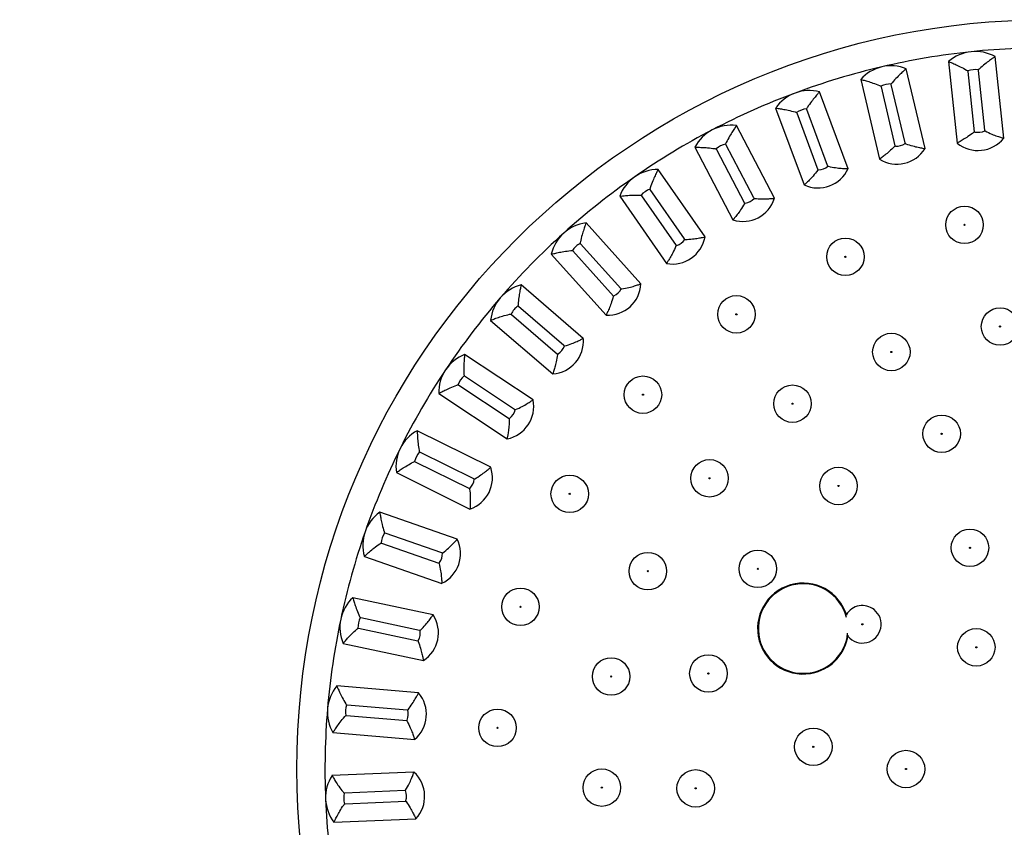
# Model space of a CAD drawing. Units: millimetres. Extents: x -3419 to 4307, y -3682 to 2108.
# Drawn here: x -2436 to -2226, y -2492 to -2319 of the extents above; entities that cross this region are included whole.
import ezdxf

# ---------------------------------------------------------------- set-up
doc = ezdxf.new("R2010")
doc.units = ezdxf.units.MM

msp = doc.modelspace()

# ---------------------------------------------------------------- linework, layer by layer
at = {"color": 7, "linetype": 'Continuous', "lineweight": 25}
for p, q in [((-2226, -2344.72), (-2227.83, -2327.31)), ((-2242.81, -2346.93), (-2246.81, -2329.88)), ((-2237.78, -2328.35), (-2235.95, -2345.77)), ((-2231.42, -2330.26), (-2231.43, -2330.13)), ((-2230.08, -2343), (-2231.42, -2330.26)), ((-2256.54, -2332.17), (-2252.55, -2349.21)), ((-2233.67, -2330.36), (-2233.66, -2330.49)), ((-2233.66, -2330.49), (-2232.3, -2343.37)), ((-2252.22, -2333.64), (-2252.19, -2333.77)), ((-2252.19, -2333.77), (-2249.23, -2346.38)), ((-2250, -2333.25), (-2250.03, -2333.13)), ((-2247.07, -2345.73), (-2250, -2333.25)), ((-2259.21, -2351.23), (-2265.31, -2334.81)), ((-2274.69, -2338.3), (-2268.58, -2354.71)), ((-2268.05, -2338.56), (-2268.1, -2338.44)), ((-2263.59, -2350.57), (-2268.05, -2338.56)), ((-2270.21, -2339.22), (-2270.17, -2339.34)), ((-2270.17, -2339.34), (-2265.65, -2351.48)), ((-2274.94, -2357.54), (-2283.06, -2342.03)), ((-2230.06, -2343.13), (-2230.08, -2343)), ((-2291.92, -2346.66), (-2283.8, -2362.18)), ((-2287.36, -2347.01), (-2287.3, -2347.13)), ((-2285.3, -2346.08), (-2285.36, -2345.97)), ((-2279.37, -2357.44), (-2285.3, -2346.08)), ((-2247.04, -2345.86), (-2247.07, -2345.73)), ((-2287.3, -2347.13), (-2281.3, -2358.6)), ((-2263.54, -2350.69), (-2263.59, -2350.57)), ((-2289.76, -2365.78), (-2299.75, -2351.4)), ((-2307.96, -2357.11), (-2297.97, -2371.49)), ((-2303.4, -2356.89), (-2303.33, -2357)), ((-2303.33, -2357), (-2295.94, -2367.63)), ((-2301.47, -2355.71), (-2301.55, -2355.61)), ((-2294.16, -2366.23), (-2301.47, -2355.71)), ((-2279.3, -2357.56), (-2279.37, -2357.44)), ((-2303.43, -2375.81), (-2315.14, -2362.8)), ((-2316.31, -2367.29), (-2316.4, -2367.19)), ((-2307.74, -2376.81), (-2316.31, -2367.29)), ((-2294.08, -2366.34), (-2294.16, -2366.23)), ((-2322.57, -2369.49), (-2310.86, -2382.51)), ((-2318.07, -2368.7), (-2317.99, -2368.8)), ((-2317.99, -2368.8), (-2309.32, -2378.42)), ((-2315.73, -2387.48), (-2328.98, -2376.04)), ((-2307.65, -2376.91), (-2307.74, -2376.81)), ((-2329.58, -2380.64), (-2329.68, -2380.55)), ((-2319.88, -2389.01), (-2329.58, -2380.64)), ((-2331.15, -2382.26), (-2331.05, -2382.35)), ((-2331.05, -2382.35), (-2321.25, -2390.81)), ((-2335.52, -2383.61), (-2322.26, -2395.05)), ((-2319.78, -2389.1), (-2319.88, -2389.01)), ((-2326.47, -2400.59), (-2341.06, -2390.9)), ((-2342.43, -2397.35), (-2342.32, -2397.42)), ((-2342.32, -2397.42), (-2331.53, -2404.59)), ((-2341.07, -2395.54), (-2341.18, -2395.47)), ((-2330.4, -2402.63), (-2341.07, -2395.54)), ((-2346.59, -2399.23), (-2332.01, -2408.92)), ((-2330.29, -2402.71), (-2330.4, -2402.63)), ((-2335.49, -2414.95), (-2351.17, -2407.17)), ((-2350.6, -2411.77), (-2350.72, -2411.71)), ((-2339.13, -2417.47), (-2350.6, -2411.77)), ((-2351.72, -2413.73), (-2351.61, -2413.79)), ((-2351.61, -2413.79), (-2340.01, -2419.55)), ((-2355.62, -2416.12), (-2339.93, -2423.91)), ((-2339.01, -2417.53), (-2339.13, -2417.47)), ((-2342.63, -2430.33), (-2359.17, -2424.57)), ((-2358.03, -2429.07), (-2358.15, -2429.02)), ((-2358.89, -2431.15), (-2358.77, -2431.19)), ((-2345.93, -2433.28), (-2358.03, -2429.07)), ((-2358.77, -2431.19), (-2346.54, -2435.45)), ((-2362.46, -2434.01), (-2345.92, -2439.77)), ((-2345.8, -2433.32), (-2345.93, -2433.28)), ((-2347.79, -2446.48), (-2364.92, -2442.84)), ((-2363.22, -2447.15), (-2363.35, -2447.13)), ((-2350.69, -2449.82), (-2363.22, -2447.15)), ((-2363.82, -2449.33), (-2363.69, -2449.36)), ((-2363.69, -2449.36), (-2351.03, -2452.05)), ((-2350.56, -2449.85), (-2350.69, -2449.82)), ((-2367, -2452.62), (-2349.87, -2456.26)), ((-2350.89, -2463.14), (-2368.34, -2461.68)), ((-2366.11, -2465.75), (-2366.24, -2465.74)), ((-2353.35, -2466.82), (-2366.11, -2465.75)), ((-2353.21, -2466.84), (-2353.35, -2466.82)), ((-2366.43, -2467.99), (-2366.3, -2468)), ((-2366.3, -2468), (-2353.4, -2469.08)), ((-2369.17, -2471.64), (-2351.72, -2473.11)), ((-2351.87, -2480.07), (-2369.37, -2480.8)), ((-2366.65, -2484.56), (-2366.78, -2484.57)), ((-2353.85, -2484.03), (-2366.65, -2484.56)), ((-2353.71, -2484.02), (-2353.85, -2484.03)), ((-2366.69, -2486.82), (-2366.56, -2486.82)), ((-2366.56, -2486.82), (-2353.62, -2486.27)), ((-2368.95, -2490.79), (-2351.45, -2490.06))]:
    msp.add_line(p, q, dxfattribs=at)
for centre, radius in [((-2216.87, -2479.42), 160), ((-2234.38, -2363.23), 4), ((-2234.38, -2363.23), 0.127), ((-2259.8, -2370.04), 4), ((-2259.8, -2370.04), 0.127), ((-2283.06, -2382.33), 4), ((-2283.06, -2382.33), 0.127), ((-2226.8, -2384.94), 4), ((-2226.8, -2384.94), 0.127), ((-2249.99, -2390.37), 4), ((-2249.99, -2390.37), 0.127), ((-2303.01, -2399.49), 4), ((-2271.09, -2401.41), 4), ((-2303.01, -2399.49), 0.127), ((-2271.09, -2401.41), 0.127), ((-2239.26, -2407.83), 4), ((-2239.26, -2407.83), 0.127), ((-2288.79, -2417.34), 4), ((-2261.29, -2418.98), 4), ((-2318.63, -2420.67), 4), ((-2288.79, -2417.34), 0.127), ((-2318.63, -2420.67), 0.127), ((-2261.29, -2418.98), 0.127), ((-2233.22, -2432.17), 4), ((-2301.96, -2437.17), 4), ((-2278.5, -2436.68), 4), ((-2233.22, -2432.17), 0.127), ((-2301.96, -2437.17), 0.127), ((-2278.5, -2436.68), 0.127), ((-2329.15, -2444.78), 4), ((-2329.15, -2444.78), 0.127), ((-2256.17, -2448.51), 0.127), ((-2231.87, -2453.43), 4), ((-2231.87, -2453.43), 0.127), ((-2309.8, -2459.66), 4), ((-2289.04, -2459.01), 4), ((-2309.8, -2459.66), 0.127), ((-2289.04, -2459.01), 0.127), ((-2334.04, -2470.63), 4), ((-2334.04, -2470.63), 0.127), ((-2266.65, -2474.66), 4), ((-2266.65, -2474.66), 0.127), ((-2246.87, -2479.42), 4), ((-2311.79, -2483.39), 4), ((-2246.87, -2479.42), 0.127), ((-2291.76, -2483.55), 4), ((-2311.79, -2483.39), 0.127), ((-2291.76, -2483.55), 0.127)]:
    msp.add_circle(centre, radius, dxfattribs=at)
for centre, radius, start, end in [((-2216.87, -2479.42), 154, 88.8, 96), ((-2216.87, -2479.42), 154, 96, 103.2), ((-2232.06, -2334.9), 8.69, 96, 131.1145), ((-2232.06, -2334.9), 8.69, 60.8855, 96), ((-2216.87, -2479.42), 154, 103.2, 110.4), ((-2250.05, -2337.95), 8.69, 103.2, 138.3145), ((-2250.05, -2337.95), 8.69, 68.0855, 103.2), ((-2232.06, -2334.9), 4.82, 82.4763, 109.5237), ((-2250.05, -2337.95), 4.82, 89.6763, 116.7237), ((-2216.87, -2479.42), 154, 110.4, 117.6), ((-2267.52, -2343.22), 8.69, 110.4, 145.5145), ((-2267.52, -2343.22), 8.69, 75.2855, 110.4), ((-2267.52, -2343.22), 4.82, 96.8763, 123.9237), ((-2284.19, -2350.64), 8.69, 82.4855, 117.6), ((-2216.87, -2479.42), 154, 117.6, 124.8), ((-2284.19, -2350.64), 8.69, 117.6, 152.7145), ((-2231.5, -2340.27), 7.07, 231, 321), ((-2231.5, -2340.27), 3.2, 255.3656, 257.7788), ((-2231.5, -2340.27), 3.2, 257.7788, 296.6344), ((-2284.19, -2350.64), 4.82, 104.0763, 131.1237), ((-2248.82, -2343.2), 7.07, 238.2, 328.2), ((-2248.82, -2343.2), 3.2, 262.5656, 264.9788), ((-2248.82, -2343.2), 3.2, 264.9788, 303.8344), ((-2265.64, -2348.28), 7.07, 245.4, 335.4), ((-2265.64, -2348.28), 3.2, 272.1788, 311.0344), ((-2216.87, -2479.42), 154, 124.8, 132), ((-2299.8, -2360.1), 8.69, 124.8, 159.9145), ((-2299.8, -2360.1), 8.69, 89.6855, 124.8), ((-2265.64, -2348.28), 3.2, 269.7656, 272.1788), ((-2299.8, -2360.1), 4.82, 111.2763, 138.3237), ((-2281.69, -2355.43), 7.07, 252.6, 342.6), ((-2281.69, -2355.43), 3.2, 279.3788, 318.2344), ((-2281.69, -2355.43), 3.2, 276.9656, 279.3788), ((-2314.1, -2371.43), 8.69, 96.8855, 132), ((-2216.87, -2479.42), 154, 132, 139.2), ((-2314.1, -2371.43), 8.69, 132, 167.1145), ((-2296.72, -2364.53), 7.07, 259.8, 349.8), ((-2314.1, -2371.43), 4.82, 118.4763, 145.5237), ((-2296.72, -2364.53), 3.2, 284.1656, 286.5788), ((-2296.72, -2364.53), 3.2, 286.5788, 325.4344), ((-2326.87, -2384.47), 8.69, 104.0855, 139.2), ((-2310.49, -2375.44), 7.07, 267, 357), ((-2310.49, -2375.44), 3.2, 291.3656, 293.7788), ((-2310.49, -2375.44), 3.2, 293.7788, 332.6344), ((-2216.87, -2479.42), 154, 139.2, 146.4), ((-2326.87, -2384.47), 8.69, 139.2, 174.3145), ((-2326.87, -2384.47), 4.82, 125.6763, 152.7237), ((-2322.78, -2388), 7.07, 274.2, 4.2), ((-2322.78, -2388), 3.2, 300.9788, 339.8344), ((-2337.9, -2399), 8.69, 111.2855, 146.4), ((-2322.78, -2388), 3.2, 298.5656, 300.9788), ((-2216.87, -2479.42), 154, 146.4, 153.6), ((-2337.9, -2399), 8.69, 146.4, 181.5145), ((-2337.9, -2399), 4.82, 132.8763, 159.9237), ((-2333.4, -2401.99), 7.07, 281.4, 11.4), ((-2333.4, -2401.99), 3.2, 308.1788, 347.0344), ((-2333.4, -2401.99), 3.2, 305.7656, 308.1788), ((-2347.03, -2414.81), 8.69, 118.4855, 153.6), ((-2216.87, -2479.42), 154, 153.6, 160.8), ((-2347.03, -2414.81), 8.69, 153.6, 188.7145), ((-2347.03, -2414.81), 4.82, 140.0763, 167.1237), ((-2342.19, -2417.21), 7.07, 288.6, 18.6), ((-2342.19, -2417.21), 3.2, 315.3788, 354.2344), ((-2342.19, -2417.21), 3.2, 312.9656, 315.3788), ((-2354.1, -2431.63), 8.69, 125.6855, 160.8), ((-2216.87, -2479.42), 154, 160.8, 168), ((-2354.1, -2431.63), 8.69, 160.8, 195.9145), ((-2354.1, -2431.63), 4.82, 147.2763, 174.3237), ((-2349, -2433.4), 7.07, 295.8, 25.8), ((-2349, -2433.4), 3.2, 320.1656, 322.5788), ((-2349, -2433.4), 3.2, 322.5788, 1.4344), ((-2268.83, -2449.42), 9.71, 16.5579, 285), ((-2359, -2449.2), 8.69, 132.8855, 168), ((-2256.17, -2448.51), 4, 51.8182, 148.7939), ((-2256.17, -2448.51), 4, 219.411, 51.8182), ((-2216.87, -2479.42), 154, 168, 175.2), ((-2359, -2449.2), 8.69, 168, 203.1145), ((-2359, -2449.2), 4.82, 154.4763, 181.5237), ((-2353.72, -2450.33), 7.07, 303, 33), ((-2353.72, -2450.33), 3.2, 329.7788, 8.6344), ((-2353.72, -2450.33), 3.2, 327.3656, 329.7788), ((-2268.83, -2449.42), 9.71, 285, 351.6471), ((-2361.67, -2467.26), 8.69, 140.0855, 175.2), ((-2356.29, -2467.71), 7.07, 310.2, 40.2), ((-2216.87, -2479.42), 154, 175.2, 182.4), ((-2361.67, -2467.26), 8.69, 175.2, 210.3145), ((-2361.67, -2467.26), 4.82, 161.6763, 188.7237), ((-2356.29, -2467.71), 3.2, 336.9788, 15.8344), ((-2356.29, -2467.71), 3.2, 334.5656, 336.9788), ((-2216.87, -2479.42), 1202.5, 180, 300), ((-2362.05, -2485.5), 8.69, 147.2855, 182.4), ((-2356.66, -2485.27), 7.07, 317.4, 47.4), ((-2362.05, -2485.5), 4.82, 168.8763, 195.9237), ((-2356.66, -2485.27), 3.2, 344.1788, 23.0344), ((-2362.05, -2485.5), 8.69, 182.4, 217.5145), ((-2216.87, -2479.42), 154, 182.4, 189.6), ((-2356.66, -2485.27), 3.2, 341.7656, 344.1788)]:
    msp.add_arc(centre, radius, start, end, dxfattribs=at)
at = {"color": 8, "linetype": 'Continuous', "lineweight": 25}
for start, end in [(105, 354.0598), (14.1451, 105)]:
    msp.add_arc((-2268.83, -2449.42), 9.56, start, end, dxfattribs=at)
at = {"color": 7, "linetype": 'Continuous', "lineweight": 25}
for points, knots in [([(-2227.83, -2327.31), (-2227.97, -2327.4), (-2228.24, -2327.58), (-2229.05, -2328.14), (-2230.06, -2328.91), (-2230.89, -2329.61), (-2231.35, -2330.05), (-2231.43, -2330.12), (-2231.43, -2330.13)], [0, 0, 0, 0, 0.220963, 0.441351, 0.676894, 0.943224, 0.997808, 1, 1, 1, 1]), ([(-2246.81, -2329.88), (-2246.93, -2329.99), (-2247.18, -2330.2), (-2247.91, -2330.86), (-2248.82, -2331.75), (-2249.56, -2332.55), (-2249.95, -2333.04), (-2250.02, -2333.12), (-2250.03, -2333.13)], [0, 0, 0, 0, 0.220963, 0.441351, 0.676894, 0.943224, 0.997808, 1, 1, 1, 1]), ([(-2237.78, -2328.35), (-2237.62, -2328.42), (-2237.32, -2328.54), (-2236.41, -2328.92), (-2235.26, -2329.45), (-2234.3, -2329.97), (-2233.77, -2330.3), (-2233.67, -2330.36), (-2233.67, -2330.36)], [0, 0, 0, 0, 0.220963, 0.441351, 0.676894, 0.943224, 0.997808, 1, 1, 1, 1]), ([(-2256.54, -2332.17), (-2256.38, -2332.21), (-2256.07, -2332.29), (-2255.12, -2332.55), (-2253.91, -2332.94), (-2252.9, -2333.33), (-2252.32, -2333.59), (-2252.22, -2333.64), (-2252.22, -2333.64)], [0, 0, 0, 0, 0.220963, 0.441351, 0.676894, 0.943224, 0.997808, 1, 1, 1, 1]), ([(-2265.31, -2334.81), (-2265.42, -2334.94), (-2265.64, -2335.18), (-2266.29, -2335.93), (-2267.08, -2336.92), (-2267.71, -2337.8), (-2268.04, -2338.34), (-2268.1, -2338.43), (-2268.1, -2338.44)], [0, 0, 0, 0, 0.220963, 0.441351, 0.676894, 0.943224, 0.997808, 1, 1, 1, 1]), ([(-2274.69, -2338.3), (-2274.52, -2338.32), (-2274.2, -2338.36), (-2273.22, -2338.51), (-2271.98, -2338.74), (-2270.92, -2339), (-2270.32, -2339.19), (-2270.22, -2339.22), (-2270.21, -2339.22)], [0, 0, 0, 0, 0.220963, 0.441351, 0.676894, 0.943224, 0.997808, 1, 1, 1, 1]), ([(-2283.06, -2342.03), (-2283.15, -2342.16), (-2283.34, -2342.43), (-2283.88, -2343.25), (-2284.54, -2344.33), (-2285.05, -2345.29), (-2285.32, -2345.86), (-2285.36, -2345.96), (-2285.36, -2345.97)], [0, 0, 0, 0, 0.220963, 0.441351, 0.676894, 0.943224, 0.997808, 1, 1, 1, 1]), ([(-2232.3, -2343.37), (-2232.31, -2343.37), (-2232.33, -2343.4), (-2232.77, -2343.76), (-2233.6, -2344.37), (-2234.68, -2345.05), (-2235.52, -2345.54), (-2235.8, -2345.69), (-2235.95, -2345.77)], [0, 0, 0, 0, 0.002304, 0.0192488, 0.3007557, 0.5404816, 0.7700492, 1, 1, 1, 1]), ([(-2230.06, -2343.13), (-2230.06, -2343.14), (-2230.03, -2343.15), (-2229.53, -2343.42), (-2228.59, -2343.85), (-2227.39, -2344.29), (-2226.46, -2344.59), (-2226.15, -2344.68), (-2226, -2344.72)], [0, 0, 0, 0, 0.002304, 0.019249, 0.300756, 0.540482, 0.770049, 1, 1, 1, 1]), ([(-2291.92, -2346.66), (-2291.75, -2346.66), (-2291.42, -2346.66), (-2290.44, -2346.68), (-2289.17, -2346.75), (-2288.09, -2346.88), (-2287.47, -2346.99), (-2287.37, -2347.01), (-2287.36, -2347.01)], [0, 0, 0, 0, 0.220963, 0.441351, 0.676894, 0.943224, 0.997808, 1, 1, 1, 1]), ([(-2249.23, -2346.38), (-2249.24, -2346.38), (-2249.26, -2346.41), (-2249.64, -2346.83), (-2250.39, -2347.53), (-2251.38, -2348.34), (-2252.15, -2348.93), (-2252.42, -2349.12), (-2252.55, -2349.21)], [0, 0, 0, 0, 0.002304, 0.019249, 0.300756, 0.540482, 0.770049, 1, 1, 1, 1]), ([(-2247.04, -2345.86), (-2247.03, -2345.86), (-2247, -2345.88), (-2246.47, -2346.08), (-2245.49, -2346.38), (-2244.24, -2346.67), (-2243.29, -2346.85), (-2242.97, -2346.9), (-2242.81, -2346.93)], [0, 0, 0, 0, 0.002304, 0.019249, 0.300756, 0.540482, 0.770049, 1, 1, 1, 1]), ([(-2263.54, -2350.69), (-2263.54, -2350.7), (-2263.5, -2350.7), (-2262.95, -2350.84), (-2261.93, -2351.02), (-2260.66, -2351.15), (-2259.69, -2351.21), (-2259.37, -2351.22), (-2259.21, -2351.23)], [0, 0, 0, 0, 0.002304, 0.019249, 0.300756, 0.540482, 0.770049, 1, 1, 1, 1]), ([(-2299.75, -2351.4), (-2299.83, -2351.55), (-2299.98, -2351.84), (-2300.42, -2352.72), (-2300.94, -2353.88), (-2301.33, -2354.89), (-2301.52, -2355.5), (-2301.55, -2355.6), (-2301.55, -2355.61)], [0, 0, 0, 0, 0.220963, 0.441351, 0.676894, 0.943224, 0.997808, 1, 1, 1, 1]), ([(-2265.65, -2351.48), (-2265.65, -2351.48), (-2265.68, -2351.51), (-2266, -2351.98), (-2266.66, -2352.77), (-2267.53, -2353.7), (-2268.23, -2354.38), (-2268.47, -2354.6), (-2268.58, -2354.71)], [0, 0, 0, 0, 0.002304, 0.019249, 0.300756, 0.540482, 0.770049, 1, 1, 1, 1]), ([(-2307.96, -2357.11), (-2307.8, -2357.09), (-2307.47, -2357.05), (-2306.5, -2356.95), (-2305.23, -2356.86), (-2304.14, -2356.85), (-2303.51, -2356.88), (-2303.4, -2356.89), (-2303.4, -2356.89)], [0, 0, 0, 0, 0.220963, 0.441351, 0.676894, 0.943224, 0.997808, 1, 1, 1, 1]), ([(-2279.3, -2357.56), (-2279.3, -2357.56), (-2279.26, -2357.56), (-2278.7, -2357.63), (-2277.67, -2357.68), (-2276.4, -2357.65), (-2275.42, -2357.59), (-2275.1, -2357.56), (-2274.94, -2357.54)], [0, 0, 0, 0, 0.002304, 0.019249, 0.300756, 0.540482, 0.770049, 1, 1, 1, 1]), ([(-2281.3, -2358.6), (-2281.3, -2358.61), (-2281.32, -2358.64), (-2281.59, -2359.14), (-2282.14, -2360.01), (-2282.89, -2361.04), (-2283.5, -2361.81), (-2283.7, -2362.05), (-2283.8, -2362.18)], [0, 0, 0, 0, 0.002304, 0.019249, 0.300756, 0.540482, 0.770049, 1, 1, 1, 1]), ([(-2315.14, -2362.8), (-2315.2, -2362.96), (-2315.32, -2363.26), (-2315.64, -2364.19), (-2316.01, -2365.4), (-2316.27, -2366.46), (-2316.38, -2367.08), (-2316.4, -2367.19), (-2316.4, -2367.19)], [0, 0, 0, 0, 0.220963, 0.441351, 0.676894, 0.943224, 0.997808, 1, 1, 1, 1]), ([(-2294.08, -2366.34), (-2294.08, -2366.34), (-2294.04, -2366.34), (-2293.48, -2366.34), (-2292.45, -2366.26), (-2291.19, -2366.07), (-2290.23, -2365.88), (-2289.92, -2365.82), (-2289.76, -2365.78)], [0, 0, 0, 0, 0.002304, 0.019249, 0.300756, 0.540482, 0.770049, 1, 1, 1, 1]), ([(-2295.94, -2367.63), (-2295.94, -2367.64), (-2295.95, -2367.67), (-2296.15, -2368.2), (-2296.59, -2369.13), (-2297.2, -2370.25), (-2297.71, -2371.08), (-2297.88, -2371.35), (-2297.97, -2371.49)], [0, 0, 0, 0, 0.002304, 0.019249, 0.300756, 0.540482, 0.770049, 1, 1, 1, 1]), ([(-2322.57, -2369.49), (-2322.42, -2369.45), (-2322.1, -2369.37), (-2321.14, -2369.14), (-2319.89, -2368.9), (-2318.82, -2368.76), (-2318.19, -2368.71), (-2318.08, -2368.7), (-2318.07, -2368.7)], [0, 0, 0, 0, 0.220963, 0.441351, 0.676894, 0.943224, 0.997808, 1, 1, 1, 1]), ([(-2328.98, -2376.04), (-2329.02, -2376.2), (-2329.1, -2376.52), (-2329.3, -2377.48), (-2329.52, -2378.73), (-2329.64, -2379.81), (-2329.67, -2380.44), (-2329.68, -2380.55), (-2329.68, -2380.55)], [0, 0, 0, 0, 0.220963, 0.441351, 0.676894, 0.943224, 0.997808, 1, 1, 1, 1]), ([(-2307.65, -2376.91), (-2307.64, -2376.91), (-2307.61, -2376.91), (-2307.04, -2376.83), (-2306.04, -2376.62), (-2304.81, -2376.28), (-2303.88, -2375.97), (-2303.58, -2375.87), (-2303.43, -2375.81)], [0, 0, 0, 0, 0.002304, 0.019249, 0.300756, 0.540482, 0.770049, 1, 1, 1, 1]), ([(-2309.32, -2378.42), (-2309.32, -2378.43), (-2309.33, -2378.46), (-2309.47, -2379.01), (-2309.78, -2379.99), (-2310.25, -2381.18), (-2310.65, -2382.07), (-2310.79, -2382.36), (-2310.86, -2382.51)], [0, 0, 0, 0, 0.002304, 0.019249, 0.300756, 0.540482, 0.770049, 1, 1, 1, 1]), ([(-2335.52, -2383.61), (-2335.37, -2383.55), (-2335.06, -2383.42), (-2334.14, -2383.08), (-2332.93, -2382.69), (-2331.88, -2382.41), (-2331.27, -2382.28), (-2331.16, -2382.26), (-2331.15, -2382.26)], [0, 0, 0, 0, 0.220963, 0.441351, 0.676894, 0.943224, 0.997808, 1, 1, 1, 1]), ([(-2319.78, -2389.1), (-2319.77, -2389.1), (-2319.74, -2389.09), (-2319.19, -2388.94), (-2318.22, -2388.61), (-2317.04, -2388.11), (-2316.16, -2387.7), (-2315.87, -2387.55), (-2315.73, -2387.48)], [0, 0, 0, 0, 0.002304, 0.019249, 0.300756, 0.540482, 0.770049, 1, 1, 1, 1]), ([(-2341.06, -2390.9), (-2341.07, -2391.07), (-2341.11, -2391.39), (-2341.19, -2392.38), (-2341.25, -2393.64), (-2341.23, -2394.73), (-2341.19, -2395.36), (-2341.18, -2395.47), (-2341.18, -2395.47)], [0, 0, 0, 0, 0.220963, 0.4413515, 0.6768942, 0.9432244, 0.9978075, 1, 1, 1, 1]), ([(-2321.25, -2390.81), (-2321.25, -2390.81), (-2321.26, -2390.85), (-2321.32, -2391.41), (-2321.51, -2392.42), (-2321.83, -2393.66), (-2322.11, -2394.59), (-2322.21, -2394.9), (-2322.26, -2395.05)], [0, 0, 0, 0, 0.002304, 0.019249, 0.300756, 0.540482, 0.770049, 1, 1, 1, 1]), ([(-2346.59, -2399.23), (-2346.45, -2399.15), (-2346.16, -2398.99), (-2345.29, -2398.54), (-2344.14, -2398), (-2343.13, -2397.59), (-2342.54, -2397.38), (-2342.43, -2397.35), (-2342.43, -2397.35)], [0, 0, 0, 0, 0.220963, 0.441351, 0.676894, 0.943224, 0.997808, 1, 1, 1, 1]), ([(-2330.29, -2402.71), (-2330.28, -2402.71), (-2330.25, -2402.69), (-2329.72, -2402.48), (-2328.8, -2402.03), (-2327.69, -2401.39), (-2326.87, -2400.86), (-2326.61, -2400.68), (-2326.47, -2400.59)], [0, 0, 0, 0, 0.002304, 0.019249, 0.300756, 0.540482, 0.770049, 1, 1, 1, 1]), ([(-2331.53, -2404.59), (-2331.53, -2404.59), (-2331.53, -2404.63), (-2331.53, -2405.2), (-2331.59, -2406.22), (-2331.75, -2407.49), (-2331.91, -2408.45), (-2331.97, -2408.77), (-2332.01, -2408.92)], [0, 0, 0, 0, 0.002304, 0.0192488, 0.3007557, 0.5404816, 0.7700492, 1, 1, 1, 1]), ([(-2351.17, -2407.17), (-2351.17, -2407.33), (-2351.16, -2407.66), (-2351.12, -2408.64), (-2351.02, -2409.91), (-2350.87, -2410.98), (-2350.74, -2411.6), (-2350.72, -2411.71), (-2350.72, -2411.71)], [0, 0, 0, 0, 0.220963, 0.441351, 0.676894, 0.943224, 0.997808, 1, 1, 1, 1]), ([(-2355.62, -2416.12), (-2355.48, -2416.03), (-2355.22, -2415.83), (-2354.41, -2415.27), (-2353.34, -2414.59), (-2352.39, -2414.06), (-2351.83, -2413.78), (-2351.73, -2413.73), (-2351.72, -2413.73)], [0, 0, 0, 0, 0.220963, 0.441351, 0.676894, 0.943224, 0.997808, 1, 1, 1, 1]), ([(-2339.01, -2417.53), (-2339, -2417.53), (-2338.97, -2417.51), (-2338.47, -2417.23), (-2337.61, -2416.67), (-2336.6, -2415.89), (-2335.85, -2415.27), (-2335.61, -2415.06), (-2335.49, -2414.95)], [0, 0, 0, 0, 0.002304, 0.019249, 0.300756, 0.540482, 0.770049, 1, 1, 1, 1]), ([(-2340.01, -2419.55), (-2340.01, -2419.55), (-2340, -2419.59), (-2339.92, -2420.15), (-2339.85, -2421.18), (-2339.86, -2422.45), (-2339.9, -2423.43), (-2339.92, -2423.75), (-2339.93, -2423.91)], [0, 0, 0, 0, 0.002304, 0.019249, 0.300756, 0.540482, 0.770049, 1, 1, 1, 1]), ([(-2359.17, -2424.57), (-2359.14, -2424.73), (-2359.1, -2425.06), (-2358.93, -2426.03), (-2358.67, -2427.27), (-2358.39, -2428.32), (-2358.19, -2428.91), (-2358.15, -2429.02), (-2358.15, -2429.02)], [0, 0, 0, 0, 0.220963, 0.441351, 0.676894, 0.943224, 0.997808, 1, 1, 1, 1]), ([(-2362.46, -2434.01), (-2362.34, -2433.9), (-2362.1, -2433.67), (-2361.36, -2433.01), (-2360.39, -2432.2), (-2359.52, -2431.56), (-2358.99, -2431.21), (-2358.9, -2431.15), (-2358.89, -2431.15)], [0, 0, 0, 0, 0.220963, 0.441351, 0.676894, 0.943224, 0.997808, 1, 1, 1, 1]), ([(-2345.8, -2433.32), (-2345.8, -2433.32), (-2345.77, -2433.3), (-2345.31, -2432.96), (-2344.53, -2432.29), (-2343.62, -2431.4), (-2342.95, -2430.69), (-2342.74, -2430.45), (-2342.63, -2430.33)], [0, 0, 0, 0, 0.002304, 0.019249, 0.300756, 0.540482, 0.770049, 1, 1, 1, 1]), ([(-2346.54, -2435.45), (-2346.54, -2435.46), (-2346.53, -2435.49), (-2346.38, -2436.04), (-2346.18, -2437.05), (-2346.03, -2438.32), (-2345.95, -2439.29), (-2345.93, -2439.61), (-2345.92, -2439.77)], [0, 0, 0, 0, 0.002304, 0.019249, 0.300756, 0.540482, 0.770049, 1, 1, 1, 1]), ([(-2364.92, -2442.84), (-2364.88, -2442.99), (-2364.79, -2443.31), (-2364.5, -2444.25), (-2364.09, -2445.45), (-2363.68, -2446.46), (-2363.4, -2447.02), (-2363.35, -2447.12), (-2363.35, -2447.13)], [0, 0, 0, 0, 0.220963, 0.441351, 0.676894, 0.943224, 0.997808, 1, 1, 1, 1]), ([(-2350.56, -2449.85), (-2350.56, -2449.84), (-2350.53, -2449.82), (-2350.12, -2449.43), (-2349.43, -2448.66), (-2348.64, -2447.66), (-2348.06, -2446.87), (-2347.88, -2446.61), (-2347.79, -2446.48)], [0, 0, 0, 0, 0.002304, 0.019249, 0.300756, 0.540482, 0.770049, 1, 1, 1, 1]), ([(-2367, -2452.62), (-2366.89, -2452.49), (-2366.68, -2452.24), (-2366.04, -2451.49), (-2365.18, -2450.56), (-2364.39, -2449.81), (-2363.91, -2449.41), (-2363.82, -2449.33), (-2363.82, -2449.33)], [0, 0, 0, 0, 0.220963, 0.4413515, 0.6768942, 0.9432244, 0.9978075, 1, 1, 1, 1]), ([(-2351.03, -2452.05), (-2351.03, -2452.06), (-2351.01, -2452.09), (-2350.8, -2452.62), (-2350.47, -2453.59), (-2350.16, -2454.83), (-2349.96, -2455.78), (-2349.9, -2456.1), (-2349.87, -2456.26)], [0, 0, 0, 0, 0.002304, 0.019249, 0.300756, 0.540482, 0.770049, 1, 1, 1, 1]), ([(-2368.34, -2461.68), (-2368.27, -2461.83), (-2368.15, -2462.13), (-2367.74, -2463.03), (-2367.19, -2464.17), (-2366.65, -2465.12), (-2366.31, -2465.65), (-2366.25, -2465.74), (-2366.24, -2465.74)], [0, 0, 0, 0, 0.220963, 0.441351, 0.676894, 0.943224, 0.997808, 1, 1, 1, 1]), ([(-2353.21, -2466.84), (-2353.21, -2466.83), (-2353.19, -2466.8), (-2352.83, -2466.36), (-2352.24, -2465.52), (-2351.58, -2464.43), (-2351.11, -2463.57), (-2350.96, -2463.29), (-2350.89, -2463.14)], [0, 0, 0, 0, 0.002304, 0.019249, 0.300756, 0.540482, 0.770049, 1, 1, 1, 1]), ([(-2369.17, -2471.64), (-2369.09, -2471.5), (-2368.91, -2471.23), (-2368.36, -2470.41), (-2367.62, -2469.38), (-2366.94, -2468.54), (-2366.51, -2468.07), (-2366.44, -2467.99), (-2366.43, -2467.99)], [0, 0, 0, 0, 0.220963, 0.441351, 0.676894, 0.943224, 0.997808, 1, 1, 1, 1]), ([(-2353.4, -2469.08), (-2353.4, -2469.09), (-2353.38, -2469.12), (-2353.1, -2469.61), (-2352.66, -2470.54), (-2352.19, -2471.73), (-2351.87, -2472.65), (-2351.77, -2472.96), (-2351.72, -2473.11)], [0, 0, 0, 0, 0.002304, 0.0192488, 0.3007557, 0.5404816, 0.7700492, 1, 1, 1, 1]), ([(-2369.37, -2480.8), (-2369.28, -2480.94), (-2369.12, -2481.23), (-2368.61, -2482.07), (-2367.91, -2483.13), (-2367.26, -2484), (-2366.86, -2484.48), (-2366.78, -2484.57), (-2366.78, -2484.57)], [0, 0, 0, 0, 0.220963, 0.441351, 0.676894, 0.943224, 0.997808, 1, 1, 1, 1]), ([(-2353.71, -2484.02), (-2353.71, -2484.02), (-2353.69, -2483.99), (-2353.39, -2483.51), (-2352.91, -2482.6), (-2352.39, -2481.43), (-2352.04, -2480.52), (-2351.93, -2480.22), (-2351.87, -2480.07)], [0, 0, 0, 0, 0.002304, 0.019249, 0.300756, 0.540482, 0.770049, 1, 1, 1, 1]), ([(-2368.95, -2490.79), (-2368.88, -2490.64), (-2368.74, -2490.35), (-2368.3, -2489.46), (-2367.69, -2488.35), (-2367.12, -2487.43), (-2366.75, -2486.92), (-2366.69, -2486.83), (-2366.69, -2486.82)], [0, 0, 0, 0, 0.220963, 0.441351, 0.676894, 0.943224, 0.997808, 1, 1, 1, 1]), ([(-2353.62, -2486.27), (-2353.62, -2486.28), (-2353.59, -2486.31), (-2353.25, -2486.76), (-2352.7, -2487.63), (-2352.09, -2488.75), (-2351.65, -2489.62), (-2351.52, -2489.91), (-2351.45, -2490.06)], [0, 0, 0, 0, 0.002304, 0.019249, 0.300756, 0.540482, 0.770049, 1, 1, 1, 1])]:
    msp.add_open_spline(points, degree=3, knots=knots, dxfattribs=at)

doc.saveas('drawing.dxf')
